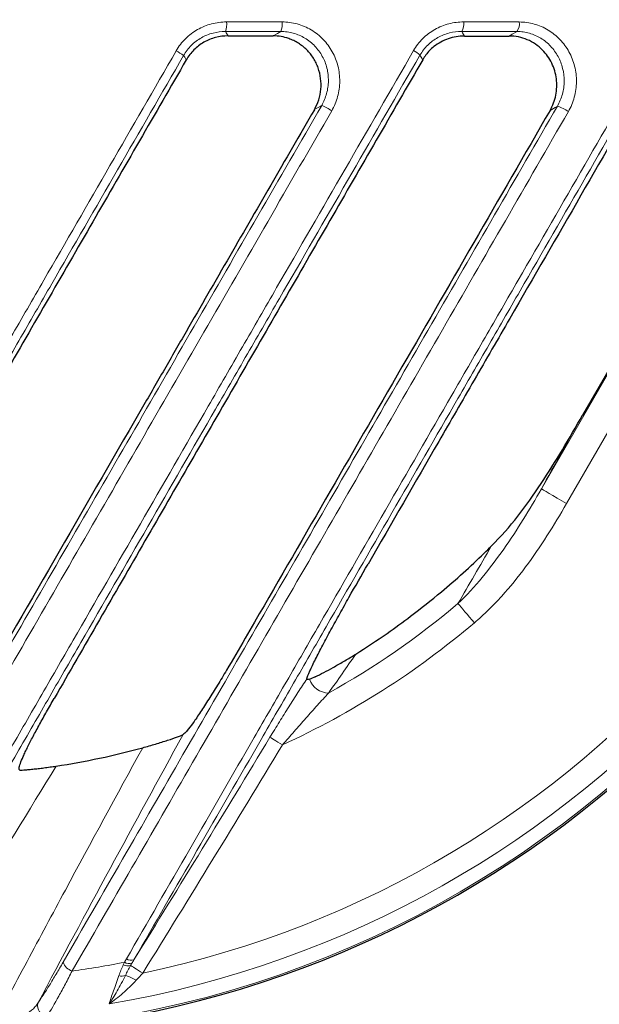
# Model space of a CAD drawing. Extents: x -19179 to -2537, y -4233 to 3406.
# Drawn here: x -15691 to -15631, y 2522 to 2623 of the extents above; entities that cross this region are included whole.
import ezdxf

# ---------------------------------------------------------------- set-up
doc = ezdxf.new("R2010")
doc.units = 0
doc.header["$LTSCALE"] = 5
doc.layers.get('0').update_dxf_attribs({"linetype": 'CONTINUOUS'})
doc.layers.get('DEFPOINTS').update_dxf_attribs({"linetype": 'CONTINUOUS'})
doc.layers.add('7000.10.02', color=7, linetype='CONTINUOUS')
doc.layers.add('DIMENSION', color=3, linetype='CONTINUOUS')
doc.styles.add('SLDTEXTSTYLE2', font='TXT', dxfattribs={"width": 0.605})
doc.dimstyles.new('SLDDIMSTYLE0', dxfattribs={"dimtxt": 5, "dimasz": 5, "dimexe": 0, "dimexo": 0.0625, "dimgap": 1.25, "dimtad": 1, "dimrnd": 1e-09, "dimzin": 12, "dimdsep": 46, "dimtxsty": 'SLDTEXTSTYLE2', "dimsah": 1, "dimcen": 0.09, "dimadec": 0, "dimazin": 3, "dimtfac": 1, "dimtofl": 0, "dimtmove": 0, "dimatfit": 3, "dimfxl": 1, "dimfrac": 2, "dimtolj": 1, "dimtzin": 12, "dimarcsym": 0})

# ---------------------------------------------------------------- blocks, each defined once
blk = doc.blocks.new('*D988')
at = {"layer": 'DEFPOINTS', "color": 0, "transparency": 16777216}
for p in [(-15678.66, 2644.93), (-15676.41, 2630.99), (-15569.07, 2630.99)]:
    blk.add_point(p, dxfattribs=at)
at = {"layer": 'DIMENSION', "color": 0, "lineweight": -2, "transparency": 16777216}
for p, q in [((-15675.66, 2644.93), (-15569.07, 2644.93)), ((-15569.07, 2639.93), (-15569.07, 2635.99)), ((-15673.41, 2630.99), (-15569.07, 2630.99)), ((-15569.07, 2630.99), (-15569.07, 2612.4))]:
    blk.add_line(p, q, dxfattribs=at)
at = {"layer": 'DIMENSION', "color": 0, "transparency": 16777216}
for points in [[(-15569.91, 2639.93), (-15568.24, 2639.93), (-15569.07, 2644.93)], [(-15569.91, 2635.99), (-15568.24, 2635.99), (-15569.07, 2630.99)]]:
    blk.add_solid(points, dxfattribs=at)
at = {"layer": 'DIMENSION', "color": 0, "transparency": 16777216, "insert": (-15575.32, 2619.19), "char_height": 5, "attachment_point": 2, "rotation": 90, "style": 'SLDTEXTSTYLE2'}
blk.add_mtext('\\A1;13.95', dxfattribs=at)
blk = doc.blocks.new('1040898-M_003_TOP VIEW')
at = {"color": 8, "linetype": 'Continuous', "lineweight": 18}
for p, q in [((368.25, 171.25), (381.78, 194.69)), ((384.37, 193.19), (370.84, 169.75))]:
    blk.add_line(p, q, dxfattribs=at)
at = {"color": 7, "linetype": 'Continuous', "lineweight": 25}
for p, q in [((377.35, 187.24), (372.48, 178.81)), ((331.48, 146.04), (331.48, 146.04))]:
    blk.add_line(p, q, dxfattribs=at)
at = {"color": 8, "linetype": 'Continuous', "lineweight": 18, "flags": 128}
for points in [[(335.82, 218.2), (335.91, 218.05), (336.09, 217.74)], [(340.73, 217.74), (341.16, 218), (341.5, 218.2)], [(360.07, 218.19), (360.14, 218.07), (360.35, 217.73)], [(364.96, 217.73), (365.26, 217.91), (365.75, 218.19)], [(331.8, 215.28), (331.64, 215.55), (331.53, 215.74)], [(356.07, 215.29), (355.92, 215.55), (355.79, 215.77)], [(345.7, 210.61), (345.53, 210.51), (345.01, 210.21), (344.95, 210.17)], [(369.89, 210.53), (369.67, 210.4), (369.14, 210.1)], [(368.25, 171.25), (368.32, 171.21), (368.48, 171.12), (368.73, 170.97), (369.05, 170.79), (369.44, 170.56), (369.88, 170.31), (370.35, 170.04), (370.84, 169.75)], [(359.69, 159.49), (359.83, 159.33), (360, 159.13), (360.19, 158.9), (360.4, 158.65), (360.63, 158.39), (360.87, 158.1), (361.12, 157.81), (361.37, 157.51)], [(341.67, 144.99), (341.44, 145.13), (341.21, 145.27), (340.99, 145.4), (340.81, 145.51), (340.65, 145.61), (340.52, 145.69), (340.44, 145.74), (340.39, 145.76)], [(327.34, 121.56), (327.12, 121.69), (326.91, 121.83), (326.71, 121.95), (326.53, 122.06), (326.37, 122.16), (326.24, 122.24), (326.15, 122.3), (326.09, 122.33)]]:
    blk.add_lwpolyline(points, dxfattribs=at)
at = {"color": 8, "linetype": 'Continuous', "lineweight": 18}
for centre, radius, start, end in [((306.06, 222.77), 107.34, 275.1943, 2.53), ((333.48, 218.97), 2.47, 341.7831, 4.8931), ((339.54, 218.97), 2.11, 338.4807, 5.6886), ((358.81, 218.97), 1.48, 328.2936, 7.8082), ((364.61, 218.98), 1.38, 325.3944, 8.2941), ((306.06, 222.77), 105.89, 279.6908, 357.4969), ((306.06, 222.77), 103.43, 281.8714, 356.6774), ((326.21, 207.96), 9.42, 55.642, 61.0744), ((353.78, 213.61), 2.95, 46.9938, 62.7325), ((341.86, 202.23), 9.22, 58.1029, 65.3897), ((368.56, 206.42), 4.32, 55.3172, 72.1158), ((306.06, 222.77), 82.95, 299.1032, 310.279), ((306.06, 222.77), 85.55, 294.5978, 310.279), ((346.46, 152.41), 2.11, 198.9651, 268.6125), ((320.47, 123.11), 1.38, 198.4046, 254.2955), ((306.06, 222.77), 101.97, 277.9079, 280.9668), ((325.8, 123.26), 0.97, 241.5342, 287.2201), ((325.96, 123.48), 0.949, 238.6577, 286.2796), ((326.15, 123.74), 0.864, 235.6442, 288.6628), ((325.2, 122.33), 1.08, 253.405, 289.4986), ((324.22, 116.95), 4.57, 57.8353, 72.9885), ((317.6, 118.21), 1.06, 165.9012, 266.8744)]:
    blk.add_arc(centre, radius, start, end, dxfattribs=at)
at = {"color": 7, "linetype": 'Continuous', "lineweight": 25}
for radius, start, end in [(107.5, 280.9015, 355.9108), (80.93, 314.0883, 314.8248), (80.93, 309.9117, 314.0883), (80.93, 307.0603, 309.9117), (80.93, 304.9397, 307.0603), (80.93, 302.2074, 304.9397), (80.93, 278.8031, 285.2365)]:
    blk.add_arc((306.06, 222.77), radius, start, end, dxfattribs=at)
at = {"color": 8, "linetype": 'Continuous', "lineweight": 18}
for points, knots in [([(330.77, 216.21), (331.03, 216.67), (331.35, 217.08), (331.9, 217.63), (332.1, 217.8), (332.52, 218.12), (332.74, 218.26), (333.18, 218.52), (333.42, 218.63), (333.9, 218.83), (334.15, 218.91), (334.9, 219.11), (335.41, 219.18), (335.94, 219.18)], [0, 0, 0, 0, 0.25, 0.25, 0.375, 0.375, 0.5, 0.5, 0.625, 0.625, 0.75, 0.75, 1, 1, 1, 1]), ([(341.64, 219.18), (341.9, 219.18), (342.16, 219.16), (342.68, 219.09), (342.94, 219.04), (343.69, 218.83), (344.18, 218.62), (344.85, 218.22), (345.07, 218.07), (345.48, 217.75), (345.67, 217.57), (346.22, 217), (346.53, 216.58), (346.92, 215.89), (347.03, 215.65), (347.22, 215.16), (347.3, 214.91), (347.43, 214.4), (347.48, 214.13), (347.54, 213.61), (347.56, 213.34), (347.55, 212.82), (347.53, 212.55), (347.46, 212.03), (347.41, 211.77), (347.2, 211), (346.99, 210.52), (346.73, 210.05)], [0, 0, 0, 0, 0.0625, 0.0625, 0.125, 0.125, 0.25, 0.25, 0.3125, 0.3125, 0.375, 0.375, 0.5, 0.5, 0.5625, 0.5625, 0.625, 0.625, 0.6875, 0.6875, 0.75, 0.75, 0.8125, 0.8125, 0.875, 0.875, 1, 1, 1, 1]), ([(355.13, 216.23), (355.39, 216.69), (355.71, 217.1), (356.27, 217.65), (356.47, 217.82), (356.88, 218.14), (357.1, 218.28), (357.55, 218.53), (357.78, 218.64), (358.26, 218.84), (358.51, 218.92), (359.26, 219.11), (359.76, 219.18), (360.28, 219.18)], [0, 0, 0, 0, 0.25, 0.25, 0.375, 0.375, 0.5, 0.5, 0.625, 0.625, 0.75, 0.75, 1, 1, 1, 1]), ([(365.98, 219.17), (366.24, 219.17), (366.5, 219.16), (367.01, 219.08), (367.52, 218.98), (368, 218.81), (368.48, 218.6), (368.72, 218.48), (369.16, 218.21), (369.37, 218.06), (369.78, 217.74), (369.97, 217.56), (370.52, 216.99), (370.83, 216.56), (371.21, 215.87), (371.32, 215.63), (371.52, 215.13), (371.6, 214.88), (371.79, 214.11), (371.86, 213.57), (371.85, 212.77), (371.83, 212.5), (371.76, 211.97), (371.7, 211.71), (371.49, 210.93), (371.29, 210.44), (371.02, 209.98)], [0, 0, 0, 0, 0.0625, 0.0625, 0.125, 0.1875, 0.1875, 0.25, 0.25, 0.3125, 0.3125, 0.375, 0.375, 0.5, 0.5, 0.5625, 0.5625, 0.625, 0.625, 0.75, 0.75, 0.8125, 0.8125, 0.875, 0.875, 1, 1, 1, 1]), ([(335.82, 218.2), (335.39, 218.2), (334.97, 218.14), (334.34, 217.98), (334.13, 217.91), (333.73, 217.75), (333.54, 217.66), (333.17, 217.44), (332.99, 217.33), (332.64, 217.06), (332.47, 216.92), (332.01, 216.46), (331.75, 216.12), (331.53, 215.74)], [0, 0, 0, 0, 0.25, 0.25, 0.375, 0.375, 0.5, 0.5, 0.625, 0.625, 0.75, 0.75, 1, 1, 1, 1]), ([(345.7, 210.61), (345.92, 210.99), (346.09, 211.4), (346.26, 212.03), (346.31, 212.25), (346.37, 212.69), (346.39, 212.9), (346.39, 213.34), (346.38, 213.56), (346.33, 214), (346.3, 214.22), (346.19, 214.64), (346.13, 214.85), (345.97, 215.25), (345.87, 215.45), (345.56, 216.03), (345.3, 216.38), (344.85, 216.85), (344.69, 217), (344.35, 217.27), (344.17, 217.4), (343.61, 217.73), (343.21, 217.9), (342.58, 218.08), (342.37, 218.12), (341.94, 218.18), (341.72, 218.2), (341.5, 218.2)], [0, 0, 0, 0, 0.125, 0.125, 0.1875, 0.1875, 0.25, 0.25, 0.3125, 0.3125, 0.375, 0.375, 0.4375, 0.4375, 0.5, 0.5, 0.625, 0.625, 0.6875, 0.6875, 0.75, 0.75, 0.875, 0.875, 0.9375, 0.9375, 1, 1, 1, 1]), ([(360.07, 218.19), (359.65, 218.2), (359.23, 218.15), (358.61, 217.99), (358.4, 217.92), (358, 217.77), (357.81, 217.67), (357.44, 217.47), (357.26, 217.35), (356.91, 217.09), (356.74, 216.95), (356.28, 216.49), (356.01, 216.15), (355.79, 215.77)], [0, 0, 0, 0, 0.25, 0.25, 0.375, 0.375, 0.5, 0.5, 0.625, 0.625, 0.75, 0.75, 1, 1, 1, 1]), ([(369.89, 210.53), (370.12, 210.92), (370.29, 211.33), (370.46, 211.98), (370.51, 212.2), (370.57, 212.64), (370.58, 212.86), (370.59, 213.53), (370.54, 213.98), (370.38, 214.62), (370.31, 214.83), (370.16, 215.24), (370.06, 215.44), (369.75, 216.02), (369.49, 216.37), (369.05, 216.84), (368.89, 216.99), (368.55, 217.26), (368.38, 217.39), (368.01, 217.61), (367.82, 217.71), (367.43, 217.88), (367.02, 218.03), (366.61, 218.12), (366.18, 218.18), (365.96, 218.19), (365.75, 218.19)], [0, 0, 0, 0, 0.125, 0.125, 0.1875, 0.1875, 0.25, 0.25, 0.375, 0.375, 0.4375, 0.4375, 0.5, 0.5, 0.625, 0.625, 0.6875, 0.6875, 0.75, 0.75, 0.8125, 0.8125, 0.875, 0.9375, 0.9375, 1, 1, 1, 1]), ([(325.66, 123.02), (329.96, 130.47), (334.33, 138.04), (339.88, 147.65), (340.99, 149.58), (343.23, 153.45), (344.35, 155.4), (347.72, 161.24), (349.98, 165.15), (354.5, 172.98), (356.77, 176.91), (360.19, 182.83), (361.33, 184.81), (363.61, 188.75), (364.74, 190.72), (370.43, 200.57), (374.97, 208.43), (379.49, 216.25)], [0, 0, 0, 0, 0.25, 0.25, 0.3125, 0.3125, 0.375, 0.375, 0.5, 0.5, 0.625, 0.625, 0.6875, 0.6875, 0.75, 0.75, 1, 1, 1, 1]), ([(277.98, 124.75), (282.1, 131.9), (286.31, 139.19), (292.75, 150.35), (294.92, 154.11), (298.21, 159.8), (299.31, 161.71), (301.52, 165.54), (302.62, 167.45), (305.95, 173.22), (308.18, 177.09), (311.55, 182.91), (312.67, 184.86), (314.93, 188.76), (316.06, 190.72), (321.7, 200.5), (326.23, 208.35), (330.77, 216.21)], [0, 0, 0, 0, 0.25, 0.25, 0.375, 0.375, 0.4375, 0.4375, 0.5, 0.5, 0.625, 0.625, 0.6875, 0.6875, 0.75, 0.75, 1, 1, 1, 1]), ([(331.53, 215.74), (327.01, 207.91), (322.5, 200.1), (316.87, 190.35), (315.75, 188.4), (313.5, 184.51), (312.38, 182.57), (309.03, 176.77), (306.81, 172.92), (303.49, 167.17), (302.39, 165.26), (300.19, 161.45), (299.09, 159.55), (295.82, 153.88), (293.66, 150.13), (287.24, 139.02), (283.04, 131.75), (278.94, 124.63)], [0, 0, 0, 0, 0.25, 0.25, 0.3125, 0.3125, 0.375, 0.375, 0.5, 0.5, 0.5625, 0.5625, 0.625, 0.625, 0.75, 0.75, 1, 1, 1, 1]), ([(300.14, 120.98), (304.46, 128.47), (308.88, 136.12), (314.51, 145.87), (315.64, 147.83), (317.91, 151.76), (319.05, 153.74), (322.48, 159.69), (324.78, 163.67), (329.41, 171.68), (331.73, 175.71), (335.23, 181.77), (336.4, 183.8), (338.74, 187.85), (339.91, 189.88), (345.76, 200.01), (350.45, 208.12), (355.13, 216.23)], [0, 0, 0, 0, 0.25, 0.25, 0.3125, 0.3125, 0.375, 0.375, 0.5, 0.5, 0.625, 0.625, 0.6875, 0.6875, 0.75, 0.75, 1, 1, 1, 1]), ([(355.79, 215.77), (351.12, 207.69), (346.46, 199.61), (340.63, 189.52), (339.47, 187.5), (337.13, 183.46), (335.97, 181.44), (332.48, 175.4), (330.17, 171.39), (325.56, 163.41), (323.27, 159.44), (319.85, 153.52), (318.71, 151.55), (316.45, 147.62), (315.32, 145.67), (309.71, 135.96), (305.32, 128.34), (301.01, 120.88)], [0, 0, 0, 0, 0.25, 0.25, 0.3125, 0.3125, 0.375, 0.375, 0.5, 0.5, 0.625, 0.625, 0.6875, 0.6875, 0.75, 0.75, 1, 1, 1, 1]), ([(380.05, 215.79), (375.54, 208), (371.03, 200.17), (365.36, 190.36), (364.23, 188.4), (361.96, 184.47), (360.82, 182.5), (357.42, 176.6), (355.16, 172.69), (350.65, 164.88), (348.4, 160.99), (345.05, 155.17), (343.93, 153.23), (341.7, 149.37), (340.59, 147.45), (335.06, 137.87), (330.71, 130.33), (326.43, 122.92)], [0, 0, 0, 0, 0.25, 0.25, 0.3125, 0.3125, 0.375, 0.375, 0.5, 0.5, 0.625, 0.625, 0.6875, 0.6875, 0.75, 0.75, 1, 1, 1, 1]), ([(294.67, 122.25), (298.68, 129.19), (302.77, 136.27), (309.02, 147.09), (311.13, 150.74), (315.37, 158.09), (317.5, 161.78), (321.79, 169.2), (323.94, 172.93), (328.27, 180.42), (330.44, 184.19), (336.97, 195.5), (341.33, 203.05), (345.7, 210.61)], [0, 0, 0, 0, 0.25, 0.25, 0.375, 0.375, 0.5, 0.5, 0.625, 0.625, 0.75, 0.75, 1, 1, 1, 1]), ([(319.16, 122.67), (323.19, 129.66), (327.3, 136.77), (333.55, 147.59), (335.65, 151.23), (339.88, 158.56), (342.01, 162.24), (346.27, 169.62), (348.41, 173.32), (352.7, 180.76), (354.85, 184.49), (361.3, 195.66), (365.6, 203.1), (369.89, 210.53)], [0, 0, 0, 0, 0.25, 0.25, 0.375, 0.375, 0.5, 0.5, 0.625, 0.625, 0.75, 0.75, 1, 1, 1, 1]), ([(346.73, 210.05), (342.34, 202.46), (337.97, 194.88), (331.42, 183.54), (329.23, 179.75), (324.89, 172.23), (322.73, 168.49), (318.43, 161.04), (316.28, 157.33), (312.02, 149.95), (309.91, 146.3), (303.64, 135.43), (299.53, 128.33), (295.51, 121.35)], [0, 0, 0, 0, 0.25, 0.25, 0.375, 0.375, 0.5, 0.5, 0.625, 0.625, 0.75, 0.75, 1, 1, 1, 1]), ([(371.02, 209.98), (366.72, 202.51), (362.4, 195.05), (355.93, 183.83), (353.76, 180.08), (349.46, 172.62), (347.31, 168.91), (343.03, 161.5), (340.9, 157.8), (336.65, 150.45), (334.54, 146.79), (328.27, 135.92), (324.15, 128.79), (320.09, 121.78)], [0, 0, 0, 0, 0.25, 0.25, 0.375, 0.375, 0.5, 0.5, 0.625, 0.625, 0.75, 0.75, 1, 1, 1, 1]), ([(372.48, 178.81), (372.11, 178.16), (371.75, 177.52), (371.02, 176.23), (370.67, 175.6), (369.61, 173.71), (368.92, 172.47), (368.25, 171.25)], [0, 0, 0, 0, 0.25, 0.25, 0.5, 0.5, 1, 1, 1, 1]), ([(359.69, 159.49), (360.58, 160.33), (361.4, 161.24), (362.96, 163.11), (363.69, 164.08), (365.78, 167.06), (367.04, 169.14), (368.25, 171.25)], [0, 0, 0, 0, 0.25, 0.25, 0.5, 0.5, 1, 1, 1, 1]), ([(370.84, 169.75), (369.54, 167.51), (368.17, 165.31), (365.86, 162.2), (365.05, 161.2), (363.74, 159.76), (363.29, 159.29), (362.35, 158.37), (361.87, 157.93), (361.37, 157.51)], [0, 0, 0, 0, 0.5, 0.5, 0.75, 0.75, 0.875, 0.875, 1, 1, 1, 1]), ([(340.39, 145.76), (340.72, 146.3), (341.04, 146.82), (341.68, 147.86), (342, 148.37), (342.64, 149.39), (342.96, 149.89), (343.58, 150.85), (343.89, 151.31), (344.18, 151.74)], [0, 0, 0, 0, 0.25, 0.25, 0.5, 0.5, 0.75, 0.75, 1, 1, 1, 1]), ([(346.41, 150.3), (346.04, 149.9), (345.65, 149.48), (344.87, 148.62), (344.48, 148.17), (343.68, 147.28), (343.28, 146.82), (342.48, 145.91), (342.08, 145.45), (341.67, 144.99)], [0, 0, 0, 0, 0.25, 0.25, 0.5, 0.5, 0.75, 0.75, 1, 1, 1, 1]), ([(311.56, 115.42), (312.86, 117.86), (314.16, 120.31), (316.77, 125.2), (318.08, 127.64), (322.02, 134.96), (324.67, 139.83), (327.33, 144.69)], [0, 0, 0, 0, 0.25, 0.25, 0.5, 0.5, 1, 1, 1, 1]), ([(316.57, 118.47), (316.93, 119), (317.33, 119.63), (317.99, 120.69), (318.22, 121.07), (318.68, 121.85), (318.92, 122.25), (319.16, 122.67)], [0, 0, 0, 0, 0.5, 0.5, 0.75, 0.75, 1, 1, 1, 1]), ([(320.09, 121.78), (319.86, 121.31), (319.62, 120.87), (319.17, 120.01), (318.94, 119.59), (318.29, 118.42), (317.9, 117.73), (317.54, 117.15)], [0, 0, 0, 0, 0.25, 0.25, 0.5, 0.5, 1, 1, 1, 1]), ([(325.56, 121.32), (325.28, 120.75), (324.99, 120.22), (324.56, 119.48), (324.42, 119.25), (324.22, 118.91), (324.15, 118.8), (324.02, 118.59), (323.95, 118.49), (323.89, 118.39)], [0, 0, 0, 0, 0.5, 0.5, 0.75, 0.75, 0.875, 0.875, 1, 1, 1, 1]), ([(324.89, 121.3), (324.69, 120.74), (324.5, 120.21), (324.24, 119.48), (324.16, 119.25), (324.01, 118.81), (323.95, 118.59), (323.89, 118.39)], [0, 0, 0, 0, 0.5, 0.5, 0.75, 0.75, 1, 1, 1, 1]), ([(326.65, 120.82), (326.22, 120.34), (325.76, 119.9), (325.06, 119.28), (324.82, 119.09), (324.36, 118.72), (324.12, 118.55), (323.89, 118.39)], [0, 0, 0, 0, 0.5, 0.5, 0.75, 0.75, 1, 1, 1, 1]), ([(315.04, 117.19), (315.37, 117.35), (315.67, 117.53), (316.05, 117.85), (316.17, 117.96), (316.38, 118.2), (316.48, 118.33), (316.57, 118.47)], [0, 0, 0, 0, 0.5, 0.5, 0.75, 0.75, 1, 1, 1, 1])]:
    blk.add_open_spline(points, degree=3, knots=knots, dxfattribs=at)
for points in [[(335.94, 219.18), (337.84, 219.18), (339.74, 219.18), (341.64, 219.18)], [(360.28, 219.18), (362.19, 219.17), (364.08, 219.17), (365.98, 219.17)], [(341.5, 218.2), (339.61, 218.2), (337.72, 218.2), (335.82, 218.2)], [(365.75, 218.19), (363.86, 218.19), (361.97, 218.19), (360.07, 218.19)], [(359.69, 159.49), (360.8, 161.4), (361.94, 163.36), (363.11, 165.37)], [(349.2, 154.3), (348.26, 152.94), (347.33, 151.61), (346.41, 150.3)], [(331.48, 146.04), (326.45, 136.89), (321.48, 127.7), (316.57, 118.47)], [(326.43, 122.92), (331.13, 130.51), (335.78, 138.12), (340.39, 145.76)], [(341.67, 144.99), (336.94, 137.15), (332.17, 129.34), (327.34, 121.56)], [(318.45, 142.8), (312.84, 133.62), (307.18, 124.47), (301.44, 115.37)], [(324.89, 121.3), (325.02, 121.66), (325.17, 122.03), (325.34, 122.41)], [(325.34, 122.41), (325.38, 122.49), (325.42, 122.58), (325.46, 122.67)], [(325.46, 122.67), (325.53, 122.79), (325.59, 122.91), (325.66, 123.02)], [(326.09, 122.33), (325.9, 121.99), (325.72, 121.65), (325.56, 121.32)], [(326.22, 122.57), (326.18, 122.49), (326.13, 122.41), (326.09, 122.33)], [(326.43, 122.92), (326.36, 122.8), (326.29, 122.69), (326.22, 122.57)], [(327.34, 121.56), (327.11, 121.31), (326.88, 121.06), (326.65, 120.82)]]:
    blk.add_open_spline(points, degree=3, dxfattribs=at)
at = {"color": 7, "linetype": 'Continuous', "lineweight": 25}
for points, knots in [([(336.09, 217.74), (335.65, 217.74), (335.23, 217.69), (334.6, 217.53), (334.4, 217.46), (334, 217.29), (333.8, 217.2), (333.43, 216.98), (333.25, 216.87), (332.9, 216.6), (332.74, 216.46), (332.28, 216), (332.02, 215.66), (331.8, 215.28)], [0, 0, 0, 0, 0.25, 0.25, 0.375, 0.375, 0.5, 0.5, 0.625, 0.625, 0.75, 0.75, 1, 1, 1, 1]), ([(342.32, 217.47), (342.07, 217.56), (341.8, 217.63), (341.27, 217.72), (341, 217.74), (340.73, 217.74)], [0, 0, 0, 0, 0.5, 0.5, 1, 1, 1, 1]), ([(344.95, 210.17), (345.13, 210.5), (345.28, 210.83), (345.51, 211.54), (345.58, 211.91), (345.65, 212.64), (345.64, 213.01), (345.55, 213.75), (345.46, 214.11), (345.28, 214.63), (345.2, 214.8), (345.04, 215.13), (344.95, 215.3), (344.66, 215.76), (344.43, 216.05), (344.04, 216.44), (343.9, 216.56), (343.61, 216.79), (343.32, 217), (343, 217.18), (342.67, 217.34), (342.49, 217.41), (342.32, 217.47)], [0, 0, 0, 0, 0.125, 0.125, 0.25, 0.25, 0.375, 0.375, 0.5, 0.5, 0.5625, 0.5625, 0.625, 0.625, 0.75, 0.75, 0.8125, 0.8125, 0.875, 0.9375, 0.9375, 1, 1, 1, 1]), ([(360.35, 217.73), (359.78, 217.73), (359.23, 217.64), (358.16, 217.27), (357.67, 217), (357.22, 216.64)], [0, 0, 0, 0, 0.5, 0.5, 1, 1, 1, 1]), ([(368.36, 216.29), (368.13, 216.52), (367.89, 216.73), (367.37, 217.08), (367.09, 217.23), (366.51, 217.48), (366.21, 217.57), (365.6, 217.7), (365.28, 217.73), (364.96, 217.73)], [0, 0, 0, 0, 0.25, 0.25, 0.5, 0.5, 0.75, 0.75, 1, 1, 1, 1]), ([(369.14, 210.1), (369.43, 210.59), (369.62, 211.11), (369.84, 212.22), (369.86, 212.78), (369.72, 213.91), (369.56, 214.44), (369.07, 215.45), (368.75, 215.9), (368.36, 216.29)], [0, 0, 0, 0, 0.25, 0.25, 0.5, 0.5, 0.75, 0.75, 1, 1, 1, 1]), ([(331.8, 215.28), (328.6, 209.74), (325.4, 204.2), (320.62, 195.91), (319.02, 193.15), (315.83, 187.62), (314.25, 184.87), (309.5, 176.64), (306.36, 171.19), (301.68, 163.08), (300.12, 160.38), (297.04, 155.03), (295.51, 152.38), (293.99, 149.74)], [0, 0, 0, 0, 0.25, 0.25, 0.375, 0.375, 0.5, 0.5, 0.75, 0.75, 0.875, 0.875, 1, 1, 1, 1]), ([(356.07, 215.29), (352.9, 209.8), (349.72, 204.3), (344.96, 196.05), (343.37, 193.3), (340.19, 187.79), (338.6, 185.04), (333.84, 176.79), (330.7, 171.34), (326, 163.2), (324.44, 160.5), (321.34, 155.11), (319.79, 152.42), (318.25, 149.75)], [0, 0, 0, 0, 0.25, 0.25, 0.375, 0.375, 0.5, 0.5, 0.75, 0.75, 0.875, 0.875, 1, 1, 1, 1]), ([(379.57, 213.95), (374.74, 205.59), (369.88, 197.19), (363.79, 186.64), (362.57, 184.52), (360.14, 180.31), (358.92, 178.2), (355.29, 171.9), (352.87, 167.71), (350.46, 163.53)], [0, 0, 0, 0, 0.5, 0.5, 0.625, 0.625, 0.75, 0.75, 1, 1, 1, 1]), ([(344.95, 210.17), (341.96, 205), (338.97, 199.82), (334.49, 192.07), (333, 189.48), (330.76, 185.61), (330.02, 184.31), (328.53, 181.73), (327.78, 180.45), (324.07, 174.03), (321.13, 168.93), (315.28, 158.81), (312.38, 153.8), (309.5, 148.82)], [0, 0, 0, 0, 0.25, 0.25, 0.375, 0.375, 0.4375, 0.4375, 0.5, 0.5, 0.75, 0.75, 1, 1, 1, 1]), ([(369.14, 210.1), (363.93, 201.06), (358.7, 192), (350.82, 178.37), (348.21, 173.84), (343.01, 164.84), (340.43, 160.37), (337.85, 155.92)], [0, 0, 0, 0, 0.5, 0.5, 0.75, 0.75, 1, 1, 1, 1]), ([(363.11, 165.37), (364.09, 166.35), (364.99, 167.38), (366.67, 169.53), (367.46, 170.65), (368.97, 172.93), (369.69, 174.09), (371.11, 176.44), (371.8, 177.62), (372.48, 178.81)], [0, 0, 0, 0, 0.25, 0.25, 0.5, 0.5, 0.75, 0.75, 1, 1, 1, 1]), ([(344.18, 151.74), (344.23, 151.93), (344.33, 152.21), (344.57, 152.74), (344.66, 152.93), (344.85, 153.34), (344.96, 153.56), (345.29, 154.23), (345.55, 154.72), (346.08, 155.73), (346.36, 156.26), (346.95, 157.33), (347.25, 157.88), (347.87, 158.99), (348.18, 159.55), (349.14, 161.24), (349.79, 162.38), (350.46, 163.53)], [0, 0, 0, 0, 0.125, 0.125, 0.1875, 0.1875, 0.25, 0.25, 0.375, 0.375, 0.5, 0.5, 0.625, 0.625, 0.75, 0.75, 1, 1, 1, 1]), ([(337.85, 155.92), (337.2, 154.79), (336.56, 153.7), (335.63, 152.13), (335.32, 151.62), (334.86, 150.87), (334.7, 150.62), (334.4, 150.13), (334.25, 149.89), (333.81, 149.2), (333.53, 148.76), (332.99, 147.95), (332.74, 147.57), (332.28, 146.93), (332.07, 146.65), (331.81, 146.34), (331.73, 146.25), (331.59, 146.12), (331.53, 146.07), (331.48, 146.04)], [0, 0, 0, 0, 0.25, 0.25, 0.375, 0.375, 0.4375, 0.4375, 0.5, 0.5, 0.625, 0.625, 0.75, 0.75, 0.875, 0.875, 0.9375, 0.9375, 1, 1, 1, 1]), ([(345.04, 151.96), (345.31, 152.1), (345.61, 152.25), (346.23, 152.57), (346.55, 152.75), (347.22, 153.12), (347.57, 153.32), (348.11, 153.64), (348.29, 153.75), (348.67, 153.97), (348.87, 154.09), (349.06, 154.21)], [0, 0, 0, 0, 0.25, 0.25, 0.5, 0.5, 0.75, 0.75, 0.875, 0.875, 1, 1, 1, 1]), ([(344.47, 151.72), (344.39, 151.7), (344.32, 151.68), (344.21, 151.68), (344.17, 151.7), (344.18, 151.74)], [0, 0, 0, 0, 0.5, 0.5, 1, 1, 1, 1]), ([(314.71, 142.4), (314.66, 142.42), (314.64, 142.48), (314.66, 142.65), (314.67, 142.72), (314.72, 142.88), (314.75, 142.97), (314.85, 143.27), (314.95, 143.52), (315.14, 143.94), (315.21, 144.09), (315.36, 144.41), (315.44, 144.57), (315.69, 145.09), (315.88, 145.46), (316.29, 146.24), (316.51, 146.66), (316.98, 147.5), (317.22, 147.94), (317.72, 148.83), (317.98, 149.29), (318.25, 149.75)], [0, 0, 0, 0, 0.125, 0.125, 0.1875, 0.1875, 0.25, 0.25, 0.375, 0.375, 0.4375, 0.4375, 0.5, 0.5, 0.625, 0.625, 0.75, 0.75, 0.875, 0.875, 1, 1, 1, 1]), ([(327.33, 144.69), (327.78, 144.81), (328.22, 144.94), (329.08, 145.2), (329.5, 145.33), (330.27, 145.58), (330.63, 145.71), (331.06, 145.86), (331.18, 145.91), (331.38, 145.99), (331.45, 146.02), (331.48, 146.04)], [0, 0, 0, 0, 0.25, 0.25, 0.5, 0.5, 0.75, 0.75, 0.875, 0.875, 1, 1, 1, 1]), ([(314.71, 142.4), (314.72, 142.4), (314.77, 142.4), (314.92, 142.4), (315.02, 142.4), (315.25, 142.42), (315.39, 142.43), (315.7, 142.45), (315.87, 142.47), (316.22, 142.51), (316.41, 142.53), (316.8, 142.57), (316.99, 142.6), (317.4, 142.65), (317.61, 142.68), (318.03, 142.74), (318.24, 142.77), (318.45, 142.8)], [0, 0, 0, 0, 0.125, 0.125, 0.25, 0.25, 0.375, 0.375, 0.5, 0.5, 0.625, 0.625, 0.75, 0.75, 0.875, 0.875, 1, 1, 1, 1])]:
    blk.add_open_spline(points, degree=3, knots=knots, dxfattribs=at)
for points in [[(336.09, 217.74), (337.53, 217.74), (338.98, 217.74), (340.42, 217.74)], [(340.42, 217.74), (340.52, 217.74), (340.62, 217.74), (340.73, 217.74)], [(360.35, 217.73), (361.89, 217.73), (363.43, 217.73), (364.96, 217.73)], [(357.22, 216.64), (357.06, 216.51), (356.91, 216.37), (356.77, 216.23)], [(356.77, 216.23), (356.5, 215.95), (356.27, 215.64), (356.07, 215.29)], [(349.06, 154.21), (349.11, 154.24), (349.15, 154.27), (349.2, 154.3)], [(345.04, 151.96), (344.83, 151.86), (344.63, 151.77), (344.47, 151.72)], [(314.71, 142.4), (314.71, 142.4), (314.71, 142.4), (314.71, 142.4)]]:
    blk.add_open_spline(points, degree=3, dxfattribs=at)

msp = doc.modelspace()

# ---------------------------------------------------------------- block references
at = {"layer": '7000.10.02'}
msp.add_blockref('1040898-M_003_TOP VIEW', (-16005.57099, 2403.18411), dxfattribs=at)

# ---------------------------------------------------------------- dimensions: what is measured, and where the dimension line sits
at = {"layer": 'DIMENSION'}
dim = msp.add_linear_dim(base=(-15569.07306, 2630.98736), p1=(-15678.65803, 2644.93381), p2=(-15676.41437, 2630.98736), angle=90, dimstyle='SLDDIMSTYLE0', override={"dimexo": 3}, dxfattribs=at)
dim.commit()
dim.dimension.update_dxf_attribs({"geometry": '*D988', "text_midpoint": (-15569.07306, 2619.19152), "dimtype": 160})

doc.saveas('drawing.dxf')
